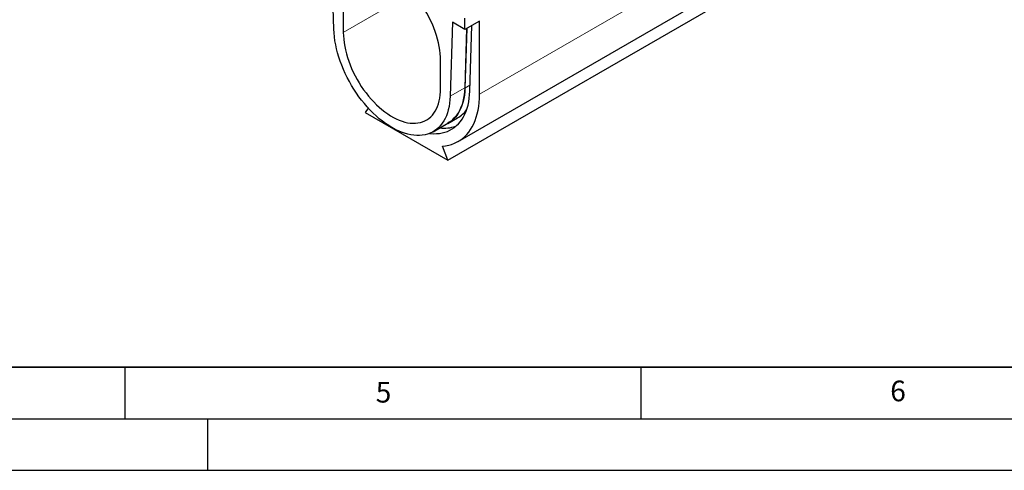
# Model space of a CAD drawing. Units: millimetres. Extents: x 0 to 594, y 0 to 420.
# Drawn here: x 192 to 287, y 0 to 44 of the extents above; entities that cross this region are included whole.
import ezdxf

# ---------------------------------------------------------------- set-up
doc = ezdxf.new("R2010")
doc.units = ezdxf.units.MM
doc.layers.add('LINIEN-DICK', color=7, linetype='Continuous', lineweight=35)
doc.layers.add('LINIEN-DÜNN', color=7, linetype='Continuous')
doc.layers.add('VORLAGE_TEXT', color=7, linetype='Continuous')
doc.styles.add('SLDTEXTSTYLE0', font='TXT', dxfattribs={"width": 0.605})

msp = doc.modelspace()

# ---------------------------------------------------------------- linework, layer by layer
at = {"color": 8, "linetype": 'Continuous', "lineweight": 18}
for p, q in [((236.367521, 36.435667), (377.694596, 118.022051)), ((223.168194, 42.422659), (229.822521, 46.26412)), ((235.438343, 37.313366), (234.950025, 37.031466)), ((234.926701, 37.046081), (233.512487, 36.229673))]:
    msp.add_line(p, q, dxfattribs=at)
at = {"color": 7, "linetype": 'Continuous', "lineweight": 25}
for p, q in [((234.296047, 31.857218), (375.623122, 113.443602)), ((233.303391, 30.039143), (374.630467, 111.625527)), ((222.251991, 42.730219), (222.036823, 50.152473)), ((223.168194, 45.144462), (223.168194, 42.422659)), ((233.727655, 43.403499), (233.512487, 36.229673)), ((234.953307, 42.695945), (233.727655, 43.403499)), ((234.953307, 42.695945), (234.953307, 43.784667)), ((236.367521, 43.512354), (234.953307, 42.695945)), ((235.421156, 36.740947), (235.611364, 43.075833)), ((236.367521, 36.435667), (236.367521, 43.512354)), ((235.098677, 42.779866), (234.926701, 37.046081)), ((235.123046, 42.793934), (234.950025, 37.031466)), ((232.596285, 36.979939), (232.596285, 39.701741)), ((225.585663, 35.086822), (225.289514, 34.665455)), ((225.289514, 34.665455), (233.303391, 30.039143)), ((231.865409, 32.801499), (233.279622, 33.617907)), ((233.296128, 33.589316), (234.238937, 34.133588)), ((233.303391, 30.039143), (232.775177, 31.40056))]:
    msp.add_line(p, q, dxfattribs=at)
at = {"color": 7, "linetype": 'Continuous', "lineweight": 25, "flags": 128}
for points in [[(232.596285, 39.701741), (232.587985, 40.029411), (232.563116, 40.365509), (232.521764, 40.708852), (232.464077, 41.058232), (232.390255, 41.412417), (232.30056, 41.770161), (232.195308, 42.130205), (232.074868, 42.491279), (231.939666, 42.852114), (231.790176, 43.211438), (231.626926, 43.567986), (231.450491, 43.920502), (231.261491, 44.267747), (231.060592, 44.608495), (230.848501, 44.941549), (230.625966, 45.265735), (230.39377, 45.579911), (230.15273, 45.882972), (229.903695, 46.17385), (229.647543, 46.451521), (229.385174, 46.715007), (229.117514, 46.963381), (228.845504, 47.195767)], [(233.512487, 36.229673), (233.493494, 35.884314), (233.457603, 35.550449), (233.40492, 35.229085), (233.335606, 34.921189), (233.249869, 34.627688), (233.147968, 34.349467), (233.030208, 34.087364), (232.896945, 33.842166), (232.748579, 33.614614), (232.585559, 33.405392), (232.408374, 33.215131), (232.217559, 33.044403), (232.013688, 32.893722), (231.797375, 32.763543), (231.569271, 32.654257), (231.330063, 32.566194), (231.080472, 32.499618), (230.82125, 32.454731), (230.553177, 32.431666), (230.27706, 32.430495), (229.993731, 32.45122), (229.704043, 32.493779), (229.408868, 32.558043), (229.109096, 32.64382), (228.80563, 32.750851), (228.499382, 32.878813), (228.191276, 33.027322), (227.882239, 33.195929), (227.573203, 33.384128), (227.265097, 33.591351), (226.958849, 33.816975), (226.655382, 34.060319), (226.355611, 34.320651), (226.060436, 34.597188), (225.770748, 34.889096), (225.487419, 35.195496), (225.211302, 35.515465), (224.943229, 35.84804), (224.684006, 36.192219), (224.434415, 36.546967), (224.195208, 36.911213), (223.967104, 37.283862), (223.750791, 37.663791), (223.54692, 38.049857), (223.356104, 38.440895), (223.17892, 38.83573), (223.015899, 39.233171), (222.867534, 39.632022), (222.734271, 40.031081), (222.616511, 40.429148), (222.514609, 40.825022), (222.428872, 41.217512), (222.359558, 41.605437), (222.306876, 41.987626), (222.270984, 42.362931), (222.251991, 42.730219)], [(223.168194, 42.422659), (223.176473, 42.095397), (223.201282, 41.759726), (223.242532, 41.416824), (223.300079, 41.067897), (223.373722, 40.714169), (223.463201, 40.356883), (223.568202, 39.997295), (223.688356, 39.636667), (223.823241, 39.276266), (223.972383, 38.917358), (224.13526, 38.561204), (224.311297, 38.209054), (224.499878, 37.862146), (224.700339, 37.521698), (224.911977, 37.188906), (225.134048, 36.864938), (225.365772, 36.550934), (225.606335, 36.247995), (225.854893, 35.957186), (226.110571, 35.679529), (226.372473, 35.415998), (226.639678, 35.167519), (226.911247, 34.934966), (227.186227, 34.719154), (227.463651, 34.520842), (227.742547, 34.340727), (228.021932, 34.179441), (228.300827, 34.037551), (228.578252, 33.915555), (228.853232, 33.813882), (229.124801, 33.732888), (229.392006, 33.672858), (229.653908, 33.634004), (229.909586, 33.616461), (230.158144, 33.620292), (230.398707, 33.645482), (230.630431, 33.691944), (230.852502, 33.759513), (231.06414, 33.847954), (231.264601, 33.956954), (231.453182, 34.086132), (231.629219, 34.235033), (231.792095, 34.403135), (231.941238, 34.589846), (232.076123, 34.794512), (232.196277, 35.016413), (232.301278, 35.25477), (232.390757, 35.508745), (232.464399, 35.777447), (232.521947, 36.059932), (232.563197, 36.355207), (232.588005, 36.662235), (232.596285, 36.979939)], [(231.530652, 32.638299), (231.630276, 32.626995), (231.922157, 32.607698), (232.206915, 32.609862), (232.483776, 32.633479), (232.75199, 32.678487), (233.010829, 32.744762), (233.25959, 32.832125), (233.4976, 32.94034), (233.724212, 33.069112), (233.938812, 33.218092), (234.140816, 33.386876), (234.329678, 33.575006), (234.504885, 33.781972), (234.665961, 34.007212), (234.81247, 34.250115), (234.944013, 34.510022), (235.060235, 34.786228), (235.160819, 35.077983), (235.245494, 35.384496), (235.314028, 35.704936), (235.366237, 36.038433), (235.401979, 36.384083), (235.421156, 36.740947)], [(232.775177, 31.40056), (233.080345, 31.435388), (233.375939, 31.493196), (233.66121, 31.573839), (233.935437, 31.677113), (234.197927, 31.802756), (234.448014, 31.950449), (234.685066, 32.119821), (234.908484, 32.310441), (235.117702, 32.521828), (235.31219, 32.753447), (235.491457, 33.004711), (235.655049, 33.274986), (235.802552, 33.563586), (235.933593, 33.869783), (236.04784, 34.1928), (236.145004, 34.531821), (236.224839, 34.885988), (236.287144, 35.254405), (236.33176, 35.63614), (236.358575, 36.030226), (236.367521, 36.435667)], [(234.950025, 37.031466), (234.930942, 36.684691), (234.894892, 36.349458), (234.841983, 36.026777), (234.772374, 35.71762), (234.686275, 35.422919), (234.583945, 35.14356), (234.465692, 34.880384), (234.331872, 34.634185), (234.182889, 34.405703), (234.019191, 34.195628), (233.84127, 34.00459), (233.649664, 33.833166), (233.444948, 33.681872), (233.227739, 33.551164), (232.998692, 33.441434), (232.916576, 33.408325)], [(234.926701, 37.046081), (234.907708, 36.700722), (234.871816, 36.366857), (234.819134, 36.045493), (234.74982, 35.737597), (234.664083, 35.444096), (234.562181, 35.165875), (234.444421, 34.903772), (234.311158, 34.658574), (234.162793, 34.431022), (233.999773, 34.221801), (233.822588, 34.031539), (233.631773, 33.860811), (233.427901, 33.71013), (233.279622, 33.617907)]]:
    msp.add_lwpolyline(points, dxfattribs=at)
at = {"color": 7, "linetype": 'Continuous', "lineweight": 25}
for centre, radius, start, end in [((232.822163, 36.561673), 2.8112, 300.26332628, 324.59175557), ((232.969281, 36.618537), 3.470796, 262.50496804, 288.57916517)]:
    msp.add_arc(centre, radius, start, end, dxfattribs=at)
at = {"layer": 'LINIEN-DICK'}
msp.add_line((20, 10), (589, 10), dxfattribs=at)
at = {"layer": 'LINIEN-DÜNN'}
for p, q in [((202, 10), (202, 5)), ((252, 10), (252, 5)), ((15, 5), (589, 5)), ((210, 5), (210, 0)), ((0, 0), (594, 0))]:
    msp.add_line(p, q, dxfattribs=at)

# ---------------------------------------------------------------- texts
at = {"layer": 'VORLAGE_TEXT', "char_height": 2, "attachment_point": 2, "style": 'SLDTEXTSTYLE0'}
for s, insert in [('6', (276.902521, 8.688467)), ('5', (227.063956, 8.563753))]:
    msp.add_mtext(s, dxfattribs=dict(at, insert=insert))

doc.saveas('drawing.dxf')
